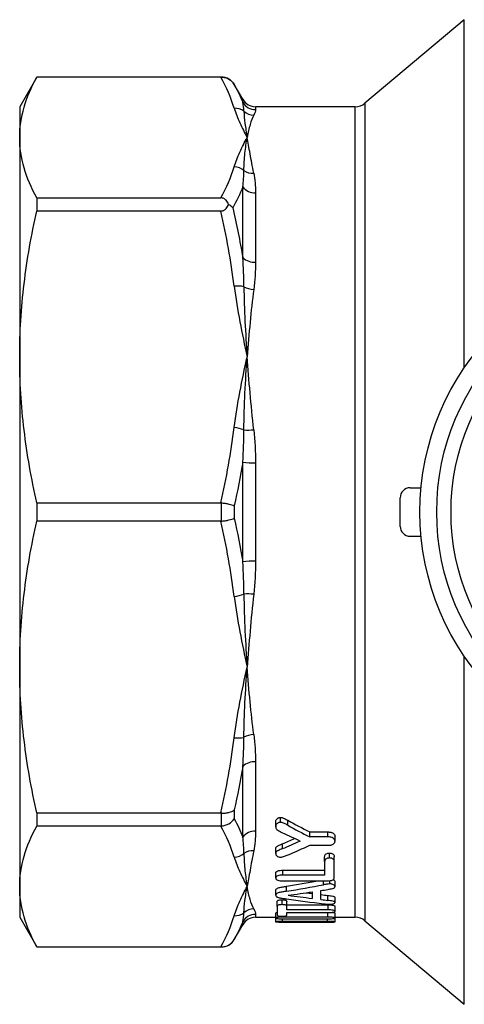
# Model space of a CAD drawing. Extents: x 137 to 270, y 7 to 287.
# Drawn here: x 137 to 182, y 9 to 109 of the extents above; entities that cross this region are included whole.
import ezdxf

# ---------------------------------------------------------------- set-up
doc = ezdxf.new("R2010")
doc.units = 0
doc.layers.get('0').update_dxf_attribs({"linetype": 'CONTINUOUS'})

msp = doc.modelspace()

# ---------------------------------------------------------------- linework, layer by layer
at = {"color": 7, "linetype": 'CONTINUOUS'}
for p, q in [((181.875, 108.648), (171.808, 100.201)), ((138.622, 102.85), (136.89, 99.85)), ((157.292, 102.85), (138.622, 102.85)), ((138.622, 102.85), (138.622, 102.84)), ((157.231, 102.84), (138.622, 102.84)), ((159.457, 100.6), (158.591, 102.1)), ((136.89, 99.85), (136.89, 96.729)), ((170.844, 99.85), (160.756, 99.85)), ((136.89, 96.729), (136.89, 74.54)), ((159.457, 84.581), (159.457, 91.729)), ((160.756, 91.138), (160.756, 84.118)), ((138.622, 90.618), (138.622, 89.293)), ((138.622, 90.618), (157.231, 90.618)), ((157.231, 89.293), (138.622, 89.293)), ((136.89, 74.54), (136.89, 43.16)), ((159.457, 53.796), (159.457, 63.905)), ((160.756, 63.814), (160.756, 53.886)), ((176.39, 61.3), (177.506, 61.3)), ((138.622, 59.787), (138.622, 57.913)), ((138.622, 59.787), (157.231, 59.787)), ((157.292, 57.917), (157.292, 59.784)), ((175.39, 57.4), (175.39, 60.3)), ((158.591, 59.487), (158.591, 58.214)), ((157.231, 57.913), (138.622, 57.913)), ((176.39, 56.4), (177.506, 56.4)), ((136.89, 43.16), (136.89, 20.971)), ((159.457, 25.971), (159.457, 33.12)), ((160.756, 33.582), (160.756, 26.562)), ((138.622, 28.407), (157.231, 28.407)), ((138.622, 28.407), (138.622, 27.082)), ((157.292, 27.084), (157.292, 28.405)), ((158.591, 28.721), (158.591, 27.821)), ((163.271, 27.454), (163.271, 27.954)), ((157.231, 27.082), (138.622, 27.082)), ((162.792, 27.009), (162.792, 27.509)), ((164.007, 27.168), (164.007, 27.668)), ((166.235, 26.484), (168.076, 26.484)), ((166.235, 25.984), (166.235, 26.484)), ((168.076, 25.984), (166.235, 25.984)), ((168.076, 25.984), (168.076, 26.484)), ((168.792, 25.553), (168.792, 26.053)), ((163.482, 24.802), (163.482, 25.302)), ((166.235, 25.14), (168.076, 25.14)), ((162.792, 24.294), (162.792, 24.794)), ((167.742, 23.482), (167.742, 23.982)), ((168.233, 23.853), (168.233, 24.353)), ((168.717, 23.482), (168.717, 23.982)), ((167.742, 23.482), (167.742, 22.117)), ((168.717, 21.889), (168.717, 23.482)), ((162.792, 21.822), (162.792, 22.322)), ((163.506, 22.617), (167.742, 22.617)), ((163.506, 22.117), (163.506, 22.617)), ((167.742, 22.117), (163.506, 22.117)), ((136.89, 20.971), (136.89, 17.85)), ((163.506, 21.543), (167.994, 21.543)), ((163.888, 20.488), (163.888, 20.988)), ((168.254, 21.228), (168.254, 21.556)), ((168.792, 20.968), (168.792, 21.468)), ((162.792, 20.084), (162.792, 20.584)), ((166.467, 20.425), (166.467, 19.765)), ((167.367, 19.657), (167.367, 20.555)), ((168.081, 19.562), (168.081, 20.062)), ((162.942, 18.954), (162.942, 19.454)), ((162.942, 18.954), (162.942, 18.074)), ((163.431, 19.132), (163.431, 19.632)), ((163.917, 18.954), (163.917, 19.454)), ((163.917, 19.107), (168.084, 19.107)), ((163.917, 18.607), (163.917, 18.954)), ((168.084, 18.607), (168.084, 19.107)), ((168.792, 19.346), (168.792, 19.846)), ((168.792, 18.47), (168.792, 18.97)), ((162.792, 17.781), (162.792, 18.281)), ((163.504, 17.868), (163.504, 17.968)), ((168.084, 18.607), (163.917, 18.607)), ((163.917, 18.339), (168.084, 18.339)), ((163.917, 18.074), (163.917, 18.339)), ((168.076, 17.868), (168.076, 18.339)), ((168.792, 17.781), (168.792, 18.281)), ((136.89, 17.85), (138.622, 14.85)), ((158.591, 15.6), (159.457, 17.1)), ((160.756, 17.85), (162.792, 17.85)), ((162.792, 17.397), (162.792, 17.781)), ((163.464, 17.425), (163.464, 17.704)), ((168.028, 17.425), (163.464, 17.425)), ((163.464, 17.375), (166.917, 17.375)), ((163.496, 17.359), (163.496, 17.375)), ((168.076, 17.868), (163.504, 17.868)), ((163.504, 17.703), (168.076, 17.703)), ((164.77, 17.35), (166.659, 17.35)), ((168.028, 17.425), (168.028, 17.703)), ((168.792, 17.85), (170.844, 17.85)), ((168.792, 17.392), (168.792, 17.781)), ((171.808, 17.499), (181.875, 9.052)), ((138.622, 14.86), (157.231, 14.86)), ((138.622, 14.86), (138.622, 14.85)), ((138.622, 14.85), (157.292, 14.85))]:
    msp.add_line(p, q, dxfattribs=at)
at = {"color": 8, "linetype": 'CONTINUOUS'}
for p, q in [((181.875, 73.449), (181.875, 108.648)), ((157.292, 102.84), (157.292, 102.85)), ((158.591, 102.1), (158.591, 102.096)), ((159.457, 100.293), (159.457, 100.6)), ((160.756, 99.85), (160.756, 99.549)), ((170.844, 17.85), (170.844, 99.85)), ((171.808, 100.201), (171.808, 17.499)), ((181.875, 9.052), (181.875, 44.252)), ((167.631, 21.146), (167.631, 21.543)), ((160.756, 18.152), (160.756, 17.85)), ((159.457, 17.1), (159.457, 17.407)), ((158.591, 15.605), (158.591, 15.6)), ((157.292, 14.85), (157.292, 14.86))]:
    msp.add_line(p, q, dxfattribs=at)
at = {"color": 7, "linetype": 'CONTINUOUS'}
for radius in [26, 24.305, 22.86]:
    msp.add_circle((203.39, 58.85), radius, dxfattribs=at)
for centre, radius, start, end in [((157.292, 101.35), 1.5, 30, 90), ((160.756, 101.35), 1.5, 210, 270), ((158.668, 98.189), 1.501, 52.71243, 92.93813), ((160.754, 101.051), 1.502, 210.2866, 270.07924), ((170.844, 101.35), 1.5, 270, 310), ((160.598, 100.532), 1.536, 228.35404, 268.72248), ((158.523, 92.151), 1.62, 49.39742, 87.59592), ((160.45, 94.711), 1.591, 236.72521, 274.09641), ((160.702, 92.744), 1.607, 219.18261, 271.9174), ((160.668, 85.928), 1.812, 228.05066, 272.77641), ((158.954, 78.637), 3.07, 78.27666, 96.78573), ((160.748, 83.789), 2.445, 241.38033, 265.67334), ((158.287, 64.058), 3.35, 67.34204, 84.79084), ((159.927, 72.891), 5.751, 266.51322, 276.35658), ((160.616, 71.157), 7.344, 260.91511, 271.08805), ((176.39, 60.3), 1, 90, 180), ((176.39, 57.4), 1, 180, 270), ((160.616, 46.544), 7.344, 88.91195, 99.08489), ((158.287, 53.642), 3.35, 275.20916, 292.65796), ((159.927, 44.81), 5.751, 83.64342, 93.48678), ((158.954, 39.063), 3.07, 263.21427, 281.72334), ((160.748, 33.912), 2.445, 94.32666, 118.61967), ((160.668, 31.772), 1.812, 87.22359, 131.94934), ((160.702, 24.956), 1.607, 88.0826, 140.81739), ((158.523, 25.55), 1.62, 272.40408, 310.60258), ((160.45, 22.989), 1.591, 85.90359, 123.27479), ((158.668, 19.511), 1.501, 267.06187, 307.28757), ((160.754, 16.65), 1.502, 89.92076, 149.7134), ((160.598, 17.169), 1.536, 91.27752, 131.64596), ((160.756, 16.35), 1.5, 90, 150), ((170.844, 16.35), 1.5, 50, 90), ((157.292, 16.35), 1.5, 270, 330)]:
    msp.add_arc(centre, radius, start, end, dxfattribs=at)
for centre, major_axis, ratio, start_param, end_param in [((204.851, 58.85), (62.906, 0), 0.651762, 4.005755, 4.051443), ((204.851, 58.35), (62.906, 0), 0.651762, 4.005755, 4.051443), ((206.303, 58.35), (68.318, 0), 0.600131, 4.034971, 4.068064), ((123.731, 58.85), (69.151, 0), 0.592909, 5.324808, 5.346663), ((123.731, 58.35), (69.151, 0), 0.592909, 5.324808, 5.356714), ((128.966, 58.35), (63.552, 0), 0.645144, 5.296992, 5.339027), ((124.637, 58.85), (102.308, 0), 0.400751, 5.106147, 5.140075), ((124.637, 58.35), (102.308, 0), 0.400751, 5.106147, 5.146107), ((123.296, 58.35), (113.624, 0), 0.36084, 5.079396, 5.102127), ((205.625, 58.35), (115.818, 0), 0.354004, 4.345382, 4.36749), ((205.625, 58.85), (115.818, 0), 0.354004, 4.362148, 4.36749), ((126.825, 58.35), (104.603, 0), 0.39196, 5.110391, 5.117658), ((202.709, 58.85), (106.88, 0), 0.383607, 4.375376, 4.382454), ((199.094, 58.35), (105.2, 0), 0.389736, 4.371223, 4.408983), ((202.709, 58.35), (106.88, 0), 0.383607, 4.375376, 4.382454), ((164.77, 58.35), (61.5, 0), 0.666667, 4.691667, 4.747296), ((166.659, 58.35), (61.954, 0), 0.661785, 4.712389, 4.735687)]:
    msp.add_ellipse(centre, major_axis=major_axis, ratio=ratio, start_param=start_param, end_param=end_param, dxfattribs=at)
for points, knots in [([(136.89, 96.729), (136.89, 97.747), (137.041, 98.769), (137.633, 100.817), (138.07, 101.832), (138.622, 102.84)], [0, 0, 0, 0, 0.5, 0.5, 1, 1, 1, 1]), ([(157.292, 102.84), (157.425, 102.841), (157.556, 102.823), (157.81, 102.756), (157.933, 102.705), (158.271, 102.51), (158.461, 102.319), (158.591, 102.096)], [0, 0, 0, 0, 0.25, 0.25, 0.5, 0.5, 1, 1, 1, 1]), ([(158.591, 99.689), (158.735, 99.191), (158.938, 98.697), (159.389, 97.711), (159.64, 97.22), (159.89, 96.729)], [0, 0, 0, 0, 0.5, 0.5, 1, 1, 1, 1]), ([(159.577, 99.384), (159.582, 98.998), (159.626, 98.585), (159.743, 97.701), (159.817, 97.23), (159.89, 96.729)], [0, 0, 0, 0, 0.5, 0.5, 1, 1, 1, 1]), ([(160.564, 98.996), (160.425, 98.735), (160.309, 98.415), (160.092, 97.659), (159.991, 97.222), (159.89, 96.729)], [0, 0, 0, 0, 0.5, 0.5, 1, 1, 1, 1]), ([(138.622, 90.618), (138.067, 91.631), (137.632, 92.647), (137.043, 94.683), (136.89, 95.705), (136.89, 96.729)], [0, 0, 0, 0, 0.5, 0.5, 1, 1, 1, 1]), ([(158.591, 93.77), (158.735, 94.267), (158.938, 94.761), (159.389, 95.747), (159.64, 96.238), (159.89, 96.729)], [0, 0, 0, 0, 0.5, 0.5, 1, 1, 1, 1]), ([(159.577, 93.381), (159.582, 93.994), (159.626, 94.581), (159.743, 95.698), (159.817, 96.229), (159.89, 96.729)], [0, 0, 0, 0, 0.5, 0.5, 1, 1, 1, 1]), ([(160.564, 93.124), (160.425, 93.829), (160.31, 94.483), (160.092, 95.687), (159.991, 96.237), (159.89, 96.729)], [0, 0, 0, 0, 0.5, 0.5, 1, 1, 1, 1]), ([(158.025, 89.963), (157.969, 90.113), (157.892, 90.261), (157.708, 90.45), (157.633, 90.509), (157.45, 90.594), (157.342, 90.618), (157.231, 90.618)], [0, 0, 0, 0, 0.5, 0.5, 0.75, 0.75, 1, 1, 1, 1]), ([(157.231, 89.293), (157.342, 89.293), (157.45, 89.319), (157.634, 89.408), (157.708, 89.468), (157.832, 89.599), (157.881, 89.669), (157.963, 89.813), (157.997, 89.888), (158.025, 89.963)], [0, 0, 0, 0, 0.25, 0.25, 0.5, 0.5, 0.75, 0.75, 1, 1, 1, 1]), ([(158.444, 89.613), (158.39, 89.679), (158.327, 89.742), (158.187, 89.859), (158.109, 89.914), (158.025, 89.963)], [0, 0, 0, 0, 0.5, 0.5, 1, 1, 1, 1]), ([(136.89, 74.54), (136.89, 76.998), (137.041, 79.465), (137.633, 84.409), (138.07, 86.859), (138.622, 89.293)], [0, 0, 0, 0, 0.5, 0.5, 1, 1, 1, 1]), ([(158.591, 81.685), (158.735, 80.484), (158.938, 79.291), (159.389, 76.911), (159.64, 75.726), (159.89, 74.54)], [0, 0, 0, 0, 0.5, 0.5, 1, 1, 1, 1]), ([(159.577, 81.643), (159.582, 80.484), (159.626, 79.313), (159.743, 76.945), (159.817, 75.749), (159.89, 74.54)], [0, 0, 0, 0, 0.5, 0.5, 1, 1, 1, 1]), ([(160.564, 81.351), (160.425, 80.277), (160.309, 79.168), (160.092, 76.896), (159.991, 75.73), (159.89, 74.54)], [0, 0, 0, 0, 0.5, 0.5, 1, 1, 1, 1]), ([(138.622, 59.787), (138.067, 62.232), (137.632, 64.684), (137.043, 69.601), (136.89, 72.067), (136.89, 74.54)], [0, 0, 0, 0, 0.5, 0.5, 1, 1, 1, 1]), ([(158.591, 67.395), (158.735, 68.596), (158.938, 69.79), (159.389, 72.169), (159.64, 73.355), (159.89, 74.54)], [0, 0, 0, 0, 0.5, 0.5, 1, 1, 1, 1]), ([(159.577, 67.15), (159.582, 68.403), (159.626, 69.646), (159.743, 72.111), (159.817, 73.332), (159.89, 74.54)], [0, 0, 0, 0, 0.5, 0.5, 1, 1, 1, 1]), ([(160.564, 67.175), (160.425, 68.433), (160.31, 69.678), (160.092, 72.136), (159.991, 73.352), (159.89, 74.54)], [0, 0, 0, 0, 0.5, 0.5, 1, 1, 1, 1]), ([(157.292, 59.784), (157.425, 59.769), (157.556, 59.751), (157.81, 59.709), (157.933, 59.684), (158.271, 59.607), (158.461, 59.547), (158.591, 59.487)], [0, 0, 0, 0, 0.25, 0.25, 0.5, 0.5, 1, 1, 1, 1]), ([(136.89, 43.16), (136.89, 45.618), (137.041, 48.085), (137.633, 53.028), (138.07, 55.479), (138.622, 57.913)], [0, 0, 0, 0, 0.5, 0.5, 1, 1, 1, 1]), ([(157.292, 57.917), (157.425, 57.932), (157.556, 57.95), (157.81, 57.992), (157.933, 58.016), (158.271, 58.094), (158.461, 58.154), (158.591, 58.214)], [0, 0, 0, 0, 0.25, 0.25, 0.5, 0.5, 1, 1, 1, 1]), ([(158.591, 50.305), (158.735, 49.104), (158.938, 47.911), (159.389, 45.531), (159.64, 44.346), (159.89, 43.16)], [0, 0, 0, 0, 0.5, 0.5, 1, 1, 1, 1]), ([(159.577, 50.55), (159.582, 49.297), (159.626, 48.054), (159.743, 45.59), (159.817, 44.369), (159.89, 43.16)], [0, 0, 0, 0, 0.5, 0.5, 1, 1, 1, 1]), ([(160.564, 50.525), (160.425, 49.267), (160.309, 48.02), (160.092, 45.563), (159.991, 44.35), (159.89, 43.16)], [0, 0, 0, 0, 0.5, 0.5, 1, 1, 1, 1]), ([(138.622, 28.407), (138.067, 30.852), (137.632, 33.304), (137.043, 38.221), (136.89, 40.687), (136.89, 43.16)], [0, 0, 0, 0, 0.5, 0.5, 1, 1, 1, 1]), ([(158.591, 36.015), (158.735, 37.216), (158.938, 38.41), (159.389, 40.789), (159.64, 41.975), (159.89, 43.16)], [0, 0, 0, 0, 0.5, 0.5, 1, 1, 1, 1]), ([(159.577, 36.058), (159.582, 37.216), (159.626, 38.387), (159.743, 40.755), (159.817, 41.952), (159.89, 43.16)], [0, 0, 0, 0, 0.5, 0.5, 1, 1, 1, 1]), ([(160.564, 36.349), (160.425, 37.424), (160.31, 38.53), (160.092, 40.803), (159.991, 41.972), (159.89, 43.16)], [0, 0, 0, 0, 0.5, 0.5, 1, 1, 1, 1]), ([(157.292, 28.405), (157.425, 28.394), (157.556, 28.393), (157.81, 28.411), (157.933, 28.43), (158.271, 28.513), (158.461, 28.606), (158.591, 28.721)], [0, 0, 0, 0, 0.25, 0.25, 0.5, 0.5, 1, 1, 1, 1]), ([(162.792, 27.509), (162.794, 27.559), (162.799, 27.608), (162.835, 27.703), (162.864, 27.75), (162.944, 27.835), (162.994, 27.875), (163.087, 27.92), (163.121, 27.933), (163.193, 27.95), (163.232, 27.952), (163.271, 27.954)], [0, 0, 0, 0, 0.25, 0.25, 0.5, 0.5, 0.75, 0.75, 0.875, 0.875, 1, 1, 1, 1]), ([(163.271, 27.954), (163.307, 27.953), (163.344, 27.951), (163.414, 27.94), (163.449, 27.933), (163.55, 27.903), (163.609, 27.876), (163.785, 27.791), (163.897, 27.73), (164.007, 27.668)], [0, 0, 0, 0, 0.125, 0.125, 0.25, 0.25, 0.5, 0.5, 1, 1, 1, 1]), ([(136.89, 20.971), (136.89, 21.989), (137.041, 23.011), (137.633, 25.059), (138.07, 26.074), (138.622, 27.082)], [0, 0, 0, 0, 0.5, 0.5, 1, 1, 1, 1]), ([(157.292, 27.084), (157.425, 27.095), (157.556, 27.12), (157.81, 27.197), (157.933, 27.25), (158.271, 27.443), (158.461, 27.621), (158.591, 27.821)], [0, 0, 0, 0, 0.25, 0.25, 0.5, 0.5, 1, 1, 1, 1]), ([(163.271, 27.454), (163.233, 27.452), (163.195, 27.45), (163.122, 27.433), (163.088, 27.421), (162.995, 27.376), (162.946, 27.337), (162.865, 27.251), (162.836, 27.205), (162.799, 27.108), (162.794, 27.059), (162.792, 27.009)], [0, 0, 0, 0, 0.125, 0.125, 0.25, 0.25, 0.5, 0.5, 0.75, 0.75, 1, 1, 1, 1]), ([(162.792, 27.009), (162.793, 26.976), (162.795, 26.943), (162.809, 26.878), (162.821, 26.846), (162.876, 26.753), (162.934, 26.699), (163.075, 26.603), (163.155, 26.562), (163.318, 26.482), (163.4, 26.443), (163.482, 26.403)], [0, 0, 0, 0, 0.125, 0.125, 0.25, 0.25, 0.5, 0.5, 0.75, 0.75, 1, 1, 1, 1]), ([(164.007, 27.168), (163.897, 27.23), (163.785, 27.291), (163.609, 27.376), (163.548, 27.404), (163.448, 27.433), (163.414, 27.441), (163.344, 27.451), (163.307, 27.453), (163.271, 27.454)], [0, 0, 0, 0, 0.5, 0.5, 0.75, 0.75, 0.875, 0.875, 1, 1, 1, 1]), ([(168.076, 26.484), (168.123, 26.483), (168.171, 26.483), (168.264, 26.476), (168.311, 26.47), (168.401, 26.452), (168.446, 26.44), (168.528, 26.411), (168.566, 26.392), (168.665, 26.329), (168.715, 26.278), (168.779, 26.168), (168.787, 26.11), (168.792, 26.053)], [0, 0, 0, 0, 0.125, 0.125, 0.25, 0.25, 0.375, 0.375, 0.5, 0.5, 0.75, 0.75, 1, 1, 1, 1]), ([(168.792, 25.553), (168.787, 25.61), (168.78, 25.667), (168.716, 25.777), (168.666, 25.828), (168.534, 25.912), (168.449, 25.942), (168.312, 25.969), (168.265, 25.976), (168.171, 25.983), (168.123, 25.983), (168.076, 25.984)], [0, 0, 0, 0, 0.25, 0.25, 0.5, 0.5, 0.75, 0.75, 0.875, 0.875, 1, 1, 1, 1]), ([(162.792, 24.794), (162.793, 24.822), (162.794, 24.849), (162.808, 24.904), (162.821, 24.931), (162.856, 24.983), (162.881, 25.008), (162.944, 25.051), (162.98, 25.071), (163.163, 25.165), (163.323, 25.233), (163.482, 25.302)], [0, 0, 0, 0, 0.125, 0.125, 0.25, 0.25, 0.375, 0.375, 0.5, 0.5, 1, 1, 1, 1]), ([(168.076, 25.14), (168.17, 25.142), (168.264, 25.145), (168.399, 25.169), (168.444, 25.179), (168.527, 25.206), (168.565, 25.222), (168.667, 25.282), (168.716, 25.332), (168.763, 25.411), (168.775, 25.439), (168.788, 25.496), (168.79, 25.524), (168.792, 25.553)], [0, 0, 0, 0, 0.25, 0.25, 0.375, 0.375, 0.5, 0.5, 0.75, 0.75, 0.875, 0.875, 1, 1, 1, 1]), ([(158.591, 23.931), (158.735, 23.433), (158.938, 22.939), (159.389, 21.953), (159.64, 21.462), (159.89, 20.971)], [0, 0, 0, 0, 0.5, 0.5, 1, 1, 1, 1]), ([(159.577, 24.319), (159.582, 23.707), (159.626, 23.119), (159.743, 22.002), (159.817, 21.472), (159.89, 20.971)], [0, 0, 0, 0, 0.5, 0.5, 1, 1, 1, 1]), ([(160.564, 24.576), (160.425, 23.871), (160.309, 23.216), (160.092, 22.013), (159.991, 21.464), (159.89, 20.971)], [0, 0, 0, 0, 0.5, 0.5, 1, 1, 1, 1]), ([(163.482, 24.802), (163.323, 24.734), (163.164, 24.666), (162.982, 24.572), (162.946, 24.553), (162.883, 24.51), (162.858, 24.485), (162.821, 24.433), (162.809, 24.406), (162.794, 24.35), (162.793, 24.322), (162.792, 24.294)], [0, 0, 0, 0, 0.5, 0.5, 0.625, 0.625, 0.75, 0.75, 0.875, 0.875, 1, 1, 1, 1]), ([(162.792, 24.294), (162.795, 24.252), (162.8, 24.211), (162.838, 24.131), (162.869, 24.092), (162.954, 24.024), (163.006, 23.993), (163.102, 23.96), (163.136, 23.951), (163.209, 23.939), (163.248, 23.938), (163.286, 23.937)], [0, 0, 0, 0, 0.25, 0.25, 0.5, 0.5, 0.75, 0.75, 0.875, 0.875, 1, 1, 1, 1]), ([(163.286, 23.937), (163.323, 23.937), (163.359, 23.94), (163.428, 23.95), (163.462, 23.957), (163.562, 23.98), (163.623, 24.001), (163.806, 24.064), (163.922, 24.112), (164.038, 24.159)], [0, 0, 0, 0, 0.125, 0.125, 0.25, 0.25, 0.5, 0.5, 1, 1, 1, 1]), ([(167.742, 23.982), (167.743, 24.024), (167.747, 24.065), (167.778, 24.148), (167.802, 24.189), (167.884, 24.262), (167.937, 24.295), (168.038, 24.33), (168.074, 24.339), (168.152, 24.351), (168.192, 24.352), (168.233, 24.353)], [0, 0, 0, 0, 0.25, 0.25, 0.5, 0.5, 0.75, 0.75, 0.875, 0.875, 1, 1, 1, 1]), ([(168.233, 24.353), (168.272, 24.352), (168.312, 24.351), (168.389, 24.34), (168.426, 24.331), (168.526, 24.297), (168.58, 24.264), (168.659, 24.19), (168.682, 24.149), (168.712, 24.066), (168.715, 24.024), (168.717, 23.982)], [0, 0, 0, 0, 0.125, 0.125, 0.25, 0.25, 0.5, 0.5, 0.75, 0.75, 1, 1, 1, 1]), ([(168.233, 23.853), (168.193, 23.852), (168.153, 23.851), (168.076, 23.84), (168.039, 23.83), (167.94, 23.796), (167.885, 23.763), (167.803, 23.69), (167.779, 23.649), (167.747, 23.566), (167.743, 23.524), (167.742, 23.482)], [0, 0, 0, 0, 0.125, 0.125, 0.25, 0.25, 0.5, 0.5, 0.75, 0.75, 1, 1, 1, 1]), ([(168.717, 23.482), (168.715, 23.524), (168.712, 23.565), (168.682, 23.648), (168.66, 23.689), (168.581, 23.763), (168.528, 23.796), (168.427, 23.831), (168.39, 23.84), (168.312, 23.851), (168.273, 23.852), (168.233, 23.853)], [0, 0, 0, 0, 0.25, 0.25, 0.5, 0.5, 0.75, 0.75, 0.875, 0.875, 1, 1, 1, 1]), ([(162.792, 22.322), (162.793, 22.342), (162.795, 22.363), (162.809, 22.404), (162.822, 22.424), (162.873, 22.482), (162.926, 22.518), (163.063, 22.573), (163.147, 22.592), (163.324, 22.614), (163.415, 22.616), (163.506, 22.617)], [0, 0, 0, 0, 0.125, 0.125, 0.25, 0.25, 0.5, 0.5, 0.75, 0.75, 1, 1, 1, 1]), ([(163.506, 22.117), (163.416, 22.116), (163.325, 22.114), (163.15, 22.092), (163.065, 22.074), (162.927, 22.018), (162.874, 21.983), (162.823, 21.924), (162.81, 21.904), (162.795, 21.863), (162.793, 21.842), (162.792, 21.822)], [0, 0, 0, 0, 0.25, 0.25, 0.5, 0.5, 0.75, 0.75, 0.875, 0.875, 1, 1, 1, 1]), ([(138.622, 14.86), (138.067, 15.873), (137.632, 16.889), (137.043, 18.925), (136.89, 19.947), (136.89, 20.971)], [0, 0, 0, 0, 0.5, 0.5, 1, 1, 1, 1]), ([(158.591, 18.012), (158.735, 18.509), (158.938, 19.003), (159.389, 19.989), (159.64, 20.48), (159.89, 20.971)], [0, 0, 0, 0, 0.5, 0.5, 1, 1, 1, 1]), ([(159.577, 18.316), (159.582, 18.702), (159.626, 19.115), (159.743, 19.999), (159.817, 20.47), (159.89, 20.971)], [0, 0, 0, 0, 0.5, 0.5, 1, 1, 1, 1]), ([(160.564, 18.704), (160.425, 18.965), (160.31, 19.285), (160.092, 20.041), (159.991, 20.479), (159.89, 20.971)], [0, 0, 0, 0, 0.5, 0.5, 1, 1, 1, 1]), ([(162.792, 21.822), (162.794, 21.801), (162.796, 21.781), (162.811, 21.741), (162.823, 21.722), (162.875, 21.666), (162.93, 21.633), (163.069, 21.583), (163.153, 21.566), (163.327, 21.546), (163.417, 21.544), (163.506, 21.543)], [0, 0, 0, 0, 0.125, 0.125, 0.25, 0.25, 0.5, 0.5, 0.75, 0.75, 1, 1, 1, 1]), ([(162.792, 20.584), (162.793, 20.609), (162.796, 20.634), (162.822, 20.684), (162.842, 20.709), (162.903, 20.756), (162.941, 20.778), (163.03, 20.818), (163.082, 20.835), (163.252, 20.882), (163.377, 20.906), (163.568, 20.937), (163.632, 20.948), (163.76, 20.968), (163.824, 20.978), (163.888, 20.988)], [0, 0, 0, 0, 0.125, 0.125, 0.25, 0.25, 0.375, 0.375, 0.5, 0.5, 0.75, 0.75, 0.875, 0.875, 1, 1, 1, 1]), ([(168.254, 21.228), (168.144, 21.227), (168.038, 21.214), (167.884, 21.19), (167.832, 21.183), (167.731, 21.165), (167.681, 21.156), (167.631, 21.146)], [0, 0, 0, 0, 0.5, 0.5, 0.75, 0.75, 1, 1, 1, 1]), ([(167.994, 21.543), (168.096, 21.545), (168.198, 21.547), (168.396, 21.572), (168.489, 21.594), (168.625, 21.662), (168.663, 21.706), (168.71, 21.796), (168.714, 21.842), (168.717, 21.889)], [0, 0, 0, 0, 0.25, 0.25, 0.5, 0.5, 0.75, 0.75, 1, 1, 1, 1]), ([(168.066, 20.671), (168.15, 20.687), (168.233, 20.703), (168.4, 20.735), (168.484, 20.752), (168.635, 20.794), (168.698, 20.823), (168.758, 20.874), (168.772, 20.892), (168.788, 20.929), (168.79, 20.948), (168.792, 20.968)], [0, 0, 0, 0, 0.25, 0.25, 0.5, 0.5, 0.75, 0.75, 0.875, 0.875, 1, 1, 1, 1]), ([(168.792, 20.968), (168.788, 20.999), (168.781, 21.03), (168.731, 21.089), (168.693, 21.117), (168.595, 21.166), (168.538, 21.187), (168.439, 21.212), (168.404, 21.218), (168.331, 21.226), (168.292, 21.227), (168.254, 21.228)], [0, 0, 0, 0, 0.25, 0.25, 0.5, 0.5, 0.75, 0.75, 0.875, 0.875, 1, 1, 1, 1]), ([(168.599, 21.657), (168.639, 21.64), (168.732, 21.599), (168.784, 21.529), (168.79, 21.483), (168.792, 21.468)], [0, 0, 0, 0, 0.341483, 0.782358, 1, 1, 1, 1]), ([(163.888, 20.488), (163.824, 20.478), (163.759, 20.468), (163.63, 20.447), (163.566, 20.436), (163.373, 20.405), (163.247, 20.381), (163.079, 20.334), (163.026, 20.317), (162.938, 20.277), (162.901, 20.255), (162.841, 20.208), (162.821, 20.184), (162.796, 20.134), (162.793, 20.109), (162.792, 20.084)], [0, 0, 0, 0, 0.125, 0.125, 0.25, 0.25, 0.5, 0.5, 0.625, 0.625, 0.75, 0.75, 0.875, 0.875, 1, 1, 1, 1]), ([(162.792, 20.084), (162.793, 20.059), (162.796, 20.034), (162.822, 19.986), (162.843, 19.962), (162.904, 19.918), (162.942, 19.898), (163.032, 19.861), (163.085, 19.845), (163.199, 19.818), (163.26, 19.806), (163.384, 19.785), (163.447, 19.775), (163.575, 19.757), (163.639, 19.749), (163.768, 19.731), (163.831, 19.722), (163.896, 19.713)], [0, 0, 0, 0, 0.125, 0.125, 0.25, 0.25, 0.375, 0.375, 0.5, 0.5, 0.625, 0.625, 0.75, 0.75, 0.875, 0.875, 1, 1, 1, 1]), ([(168.081, 20.062), (168.246, 20.04), (168.411, 20.017), (168.601, 19.98), (168.638, 19.972), (168.701, 19.952), (168.726, 19.94), (168.781, 19.902), (168.788, 19.874), (168.792, 19.846)], [0, 0, 0, 0, 0.5, 0.5, 0.625, 0.625, 0.75, 0.75, 1, 1, 1, 1]), ([(162.942, 19.454), (162.943, 19.475), (162.946, 19.496), (162.977, 19.537), (163.002, 19.558), (163.088, 19.593), (163.145, 19.608), (163.246, 19.623), (163.282, 19.627), (163.356, 19.631), (163.394, 19.632), (163.431, 19.632)], [0, 0, 0, 0, 0.25, 0.25, 0.5, 0.5, 0.75, 0.75, 0.875, 0.875, 1, 1, 1, 1]), ([(163.431, 19.132), (163.394, 19.132), (163.357, 19.131), (163.284, 19.127), (163.249, 19.123), (163.147, 19.109), (163.09, 19.094), (163.004, 19.058), (162.978, 19.038), (162.947, 18.996), (162.943, 18.975), (162.942, 18.954)], [0, 0, 0, 0, 0.125, 0.125, 0.25, 0.25, 0.5, 0.5, 0.75, 0.75, 1, 1, 1, 1]), ([(163.431, 19.632), (163.469, 19.632), (163.506, 19.631), (163.579, 19.627), (163.615, 19.623), (163.714, 19.608), (163.772, 19.593), (163.855, 19.557), (163.88, 19.537), (163.912, 19.496), (163.915, 19.475), (163.917, 19.454)], [0, 0, 0, 0, 0.125, 0.125, 0.25, 0.25, 0.5, 0.5, 0.75, 0.75, 1, 1, 1, 1]), ([(163.917, 18.954), (163.915, 18.975), (163.911, 18.996), (163.88, 19.037), (163.856, 19.057), (163.772, 19.093), (163.715, 19.108), (163.616, 19.123), (163.581, 19.127), (163.507, 19.131), (163.469, 19.132), (163.431, 19.132)], [0, 0, 0, 0, 0.25, 0.25, 0.5, 0.5, 0.75, 0.75, 0.875, 0.875, 1, 1, 1, 1]), ([(167.663, 19.223), (167.76, 19.211), (167.857, 19.199), (168.005, 19.183), (168.055, 19.178), (168.156, 19.172), (168.208, 19.171), (168.261, 19.17)], [0, 0, 0, 0, 0.5, 0.5, 0.75, 0.75, 1, 1, 1, 1]), ([(168.792, 19.346), (168.79, 19.36), (168.788, 19.374), (168.774, 19.401), (168.762, 19.415), (168.726, 19.44), (168.7, 19.452), (168.637, 19.472), (168.6, 19.48), (168.41, 19.517), (168.246, 19.54), (168.081, 19.562)], [0, 0, 0, 0, 0.125, 0.125, 0.25, 0.25, 0.375, 0.375, 0.5, 0.5, 1, 1, 1, 1]), ([(168.084, 19.107), (168.17, 19.107), (168.255, 19.106), (168.422, 19.097), (168.505, 19.089), (168.645, 19.064), (168.702, 19.048), (168.757, 19.02), (168.771, 19.01), (168.788, 18.99), (168.79, 18.98), (168.792, 18.97)], [0, 0, 0, 0, 0.25, 0.25, 0.5, 0.5, 0.75, 0.75, 0.875, 0.875, 1, 1, 1, 1]), ([(168.261, 19.17), (168.297, 19.171), (168.333, 19.172), (168.402, 19.176), (168.436, 19.18), (168.534, 19.195), (168.59, 19.209), (168.686, 19.242), (168.725, 19.26), (168.765, 19.291), (168.775, 19.302), (168.788, 19.324), (168.79, 19.335), (168.792, 19.346)], [0, 0, 0, 0, 0.125, 0.125, 0.25, 0.25, 0.5, 0.5, 0.75, 0.75, 0.875, 0.875, 1, 1, 1, 1]), ([(162.792, 18.281), (162.801, 18.292), (162.817, 18.312), (162.89, 18.332), (162.939, 18.338), (162.942, 18.339)], [0, 0, 0, 0, 0.565253, 0.975167, 1, 1, 1, 1]), ([(162.942, 18.074), (162.944, 18.06), (162.947, 18.046), (162.98, 18.021), (163.007, 18.008), (163.093, 17.987), (163.15, 17.978), (163.25, 17.97), (163.285, 17.968), (163.358, 17.966), (163.395, 17.965), (163.431, 17.965)], [0, 0, 0, 0, 0.25, 0.25, 0.5, 0.5, 0.75, 0.75, 0.875, 0.875, 1, 1, 1, 1]), ([(163.431, 17.965), (163.504, 17.966), (163.577, 17.967), (163.71, 17.978), (163.768, 17.987), (163.853, 18.008), (163.879, 18.02), (163.911, 18.046), (163.915, 18.06), (163.917, 18.074)], [0, 0, 0, 0, 0.25, 0.25, 0.5, 0.5, 0.75, 0.75, 1, 1, 1, 1]), ([(168.792, 18.47), (168.79, 18.48), (168.788, 18.49), (168.772, 18.509), (168.758, 18.519), (168.703, 18.547), (168.647, 18.564), (168.508, 18.588), (168.426, 18.596), (168.258, 18.606), (168.17, 18.607), (168.084, 18.607)], [0, 0, 0, 0, 0.125, 0.125, 0.25, 0.25, 0.5, 0.5, 0.75, 0.75, 1, 1, 1, 1]), ([(168.084, 18.339), (168.17, 18.339), (168.256, 18.34), (168.424, 18.349), (168.506, 18.356), (168.646, 18.379), (168.702, 18.394), (168.757, 18.421), (168.771, 18.43), (168.788, 18.45), (168.79, 18.46), (168.792, 18.47)], [0, 0, 0, 0, 0.25, 0.25, 0.5, 0.5, 0.75, 0.75, 0.875, 0.875, 1, 1, 1, 1]), ([(168.473, 18.356), (168.512, 18.353), (168.607, 18.346), (168.717, 18.326), (168.783, 18.303), (168.789, 18.287), (168.792, 18.281)], [0, 0, 0, 0, 0.201095, 0.495672, 0.777553, 1, 1, 1, 1]), ([(163.504, 17.868), (163.418, 17.867), (163.332, 17.867), (163.163, 17.861), (163.081, 17.856), (162.94, 17.84), (162.883, 17.83), (162.827, 17.812), (162.812, 17.806), (162.795, 17.793), (162.793, 17.787), (162.792, 17.781)], [0, 0, 0, 0, 0.25, 0.25, 0.5, 0.5, 0.75, 0.75, 0.875, 0.875, 1, 1, 1, 1]), ([(162.792, 17.781), (162.793, 17.774), (162.795, 17.768), (162.812, 17.757), (162.827, 17.751), (162.884, 17.735), (162.943, 17.726), (163.082, 17.713), (163.165, 17.709), (163.332, 17.704), (163.418, 17.703), (163.504, 17.703)], [0, 0, 0, 0, 0.125, 0.125, 0.25, 0.25, 0.5, 0.5, 0.75, 0.75, 1, 1, 1, 1]), ([(163.464, 17.425), (163.383, 17.425), (163.303, 17.425), (163.145, 17.423), (163.067, 17.421), (162.932, 17.416), (162.877, 17.412), (162.824, 17.407), (162.811, 17.405), (162.796, 17.401), (162.794, 17.399), (162.792, 17.397)], [0, 0, 0, 0, 0.25, 0.25, 0.5, 0.5, 0.75, 0.75, 0.875, 0.875, 1, 1, 1, 1]), ([(162.792, 17.397), (162.794, 17.395), (162.796, 17.393), (162.811, 17.389), (162.824, 17.388), (162.878, 17.383), (162.934, 17.381), (163.068, 17.378), (163.145, 17.377), (163.303, 17.375), (163.384, 17.375), (163.464, 17.375)], [0, 0, 0, 0, 0.125, 0.125, 0.25, 0.25, 0.5, 0.5, 0.75, 0.75, 1, 1, 1, 1]), ([(163.496, 17.359), (163.416, 17.36), (163.336, 17.361), (163.176, 17.364), (163.096, 17.365), (162.953, 17.368), (162.89, 17.37), (162.829, 17.375), (162.813, 17.376), (162.795, 17.38), (162.793, 17.382), (162.792, 17.384)], [0, 0, 0, 0, 0.25, 0.25, 0.5, 0.5, 0.75, 0.75, 0.875, 0.875, 1, 1, 1, 1]), ([(168.792, 17.392), (168.79, 17.394), (168.788, 17.397), (168.774, 17.401), (168.761, 17.403), (168.725, 17.408), (168.702, 17.41), (168.643, 17.414), (168.607, 17.416), (168.491, 17.421), (168.401, 17.423), (168.216, 17.425), (168.122, 17.425), (168.028, 17.425)], [0, 0, 0, 0, 0.125, 0.125, 0.25, 0.25, 0.375, 0.375, 0.5, 0.5, 0.75, 0.75, 1, 1, 1, 1]), ([(168.792, 17.781), (168.789, 17.787), (168.787, 17.793), (168.771, 17.806), (168.757, 17.812), (168.701, 17.83), (168.643, 17.84), (168.502, 17.856), (168.419, 17.861), (168.25, 17.867), (168.163, 17.867), (168.076, 17.868)], [0, 0, 0, 0, 0.125, 0.125, 0.25, 0.25, 0.5, 0.5, 0.75, 0.75, 1, 1, 1, 1]), ([(168.076, 17.703), (168.161, 17.703), (168.247, 17.704), (168.413, 17.709), (168.495, 17.713), (168.636, 17.726), (168.695, 17.735), (168.755, 17.751), (168.769, 17.756), (168.786, 17.768), (168.789, 17.774), (168.792, 17.781)], [0, 0, 0, 0, 0.25, 0.25, 0.5, 0.5, 0.75, 0.75, 0.875, 0.875, 1, 1, 1, 1]), ([(168.103, 17.361), (168.185, 17.363), (168.268, 17.364), (168.432, 17.367), (168.509, 17.369), (168.646, 17.374), (168.706, 17.376), (168.778, 17.384), (168.787, 17.388), (168.792, 17.392)], [0, 0, 0, 0, 0.25, 0.25, 0.5, 0.5, 0.75, 0.75, 1, 1, 1, 1]), ([(157.292, 14.86), (157.425, 14.86), (157.556, 14.877), (157.81, 14.945), (157.933, 14.996), (158.271, 15.191), (158.461, 15.382), (158.591, 15.605)], [0, 0, 0, 0, 0.25, 0.25, 0.5, 0.5, 1, 1, 1, 1])]:
    msp.add_open_spline(points, degree=3, knots=knots, dxfattribs=at)
for points in [[(158.591, 99.689), (158.284, 100.749), (157.82, 101.798), (157.231, 102.84)], [(157.231, 102.84), (157.251, 102.84), (157.272, 102.84), (157.292, 102.84)], [(158.591, 102.096), (158.923, 101.499), (159.214, 100.898), (159.457, 100.293)], [(159.577, 99.384), (159.578, 99.711), (159.54, 100.015), (159.457, 100.293)], [(160.756, 99.549), (160.756, 99.411), (160.686, 99.226), (160.564, 98.996)], [(157.231, 90.618), (157.82, 91.66), (158.284, 92.71), (158.591, 93.77)], [(159.457, 91.729), (159.54, 92.301), (159.578, 92.851), (159.577, 93.381)], [(160.564, 93.124), (160.686, 92.502), (160.756, 91.841), (160.756, 91.138)], [(159.457, 91.729), (159.178, 91.02), (158.838, 90.315), (158.444, 89.613)], [(158.591, 81.685), (158.284, 84.244), (157.82, 86.778), (157.231, 89.293)], [(158.444, 89.613), (158.838, 87.945), (159.179, 86.267), (159.457, 84.581)], [(159.577, 81.643), (159.578, 82.635), (159.54, 83.615), (159.457, 84.581)], [(160.756, 84.118), (160.756, 83.221), (160.686, 82.298), (160.564, 81.351)], [(157.231, 59.787), (157.82, 62.302), (158.284, 64.837), (158.591, 67.395)], [(159.457, 63.905), (159.54, 64.992), (159.578, 66.074), (159.577, 67.15)], [(160.564, 67.175), (160.686, 66.066), (160.756, 64.946), (160.756, 63.814)], [(159.457, 63.905), (159.214, 62.425), (158.923, 60.953), (158.591, 59.487)], [(157.292, 59.784), (157.272, 59.786), (157.251, 59.787), (157.231, 59.787)], [(157.231, 57.913), (157.251, 57.913), (157.272, 57.914), (157.292, 57.917)], [(158.591, 50.305), (158.284, 52.864), (157.82, 55.398), (157.231, 57.913)], [(158.591, 58.214), (158.923, 56.748), (159.214, 55.275), (159.457, 53.796)], [(159.577, 50.55), (159.578, 51.626), (159.54, 52.709), (159.457, 53.796)], [(160.756, 53.886), (160.756, 52.755), (160.686, 51.635), (160.564, 50.525)], [(157.231, 28.407), (157.82, 30.922), (158.284, 33.457), (158.591, 36.015)], [(159.457, 33.12), (159.54, 34.085), (159.578, 35.065), (159.577, 36.058)], [(160.564, 36.349), (160.686, 35.402), (160.756, 34.48), (160.756, 33.582)], [(159.457, 33.12), (159.214, 31.646), (158.923, 30.18), (158.591, 28.721)], [(157.292, 28.405), (157.272, 28.406), (157.251, 28.407), (157.231, 28.407)], [(157.231, 27.082), (157.251, 27.082), (157.272, 27.083), (157.292, 27.084)], [(158.591, 23.931), (158.284, 24.99), (157.82, 26.04), (157.231, 27.082)], [(158.591, 27.821), (158.923, 27.207), (159.214, 26.59), (159.457, 25.971)], [(159.577, 24.319), (159.578, 24.849), (159.54, 25.4), (159.457, 25.971)], [(160.756, 26.562), (160.756, 25.86), (160.686, 25.198), (160.564, 24.576)], [(157.231, 14.86), (157.82, 15.902), (158.284, 16.952), (158.591, 18.012)], [(159.457, 17.407), (159.54, 17.686), (159.578, 17.989), (159.577, 18.316)], [(160.564, 18.704), (160.686, 18.474), (160.756, 18.29), (160.756, 18.152)], [(159.457, 17.407), (159.214, 16.802), (158.923, 16.202), (158.591, 15.605)], [(157.292, 14.86), (157.272, 14.86), (157.251, 14.86), (157.231, 14.86)]]:
    msp.add_open_spline(points, degree=3, dxfattribs=at)

doc.saveas('drawing.dxf')
